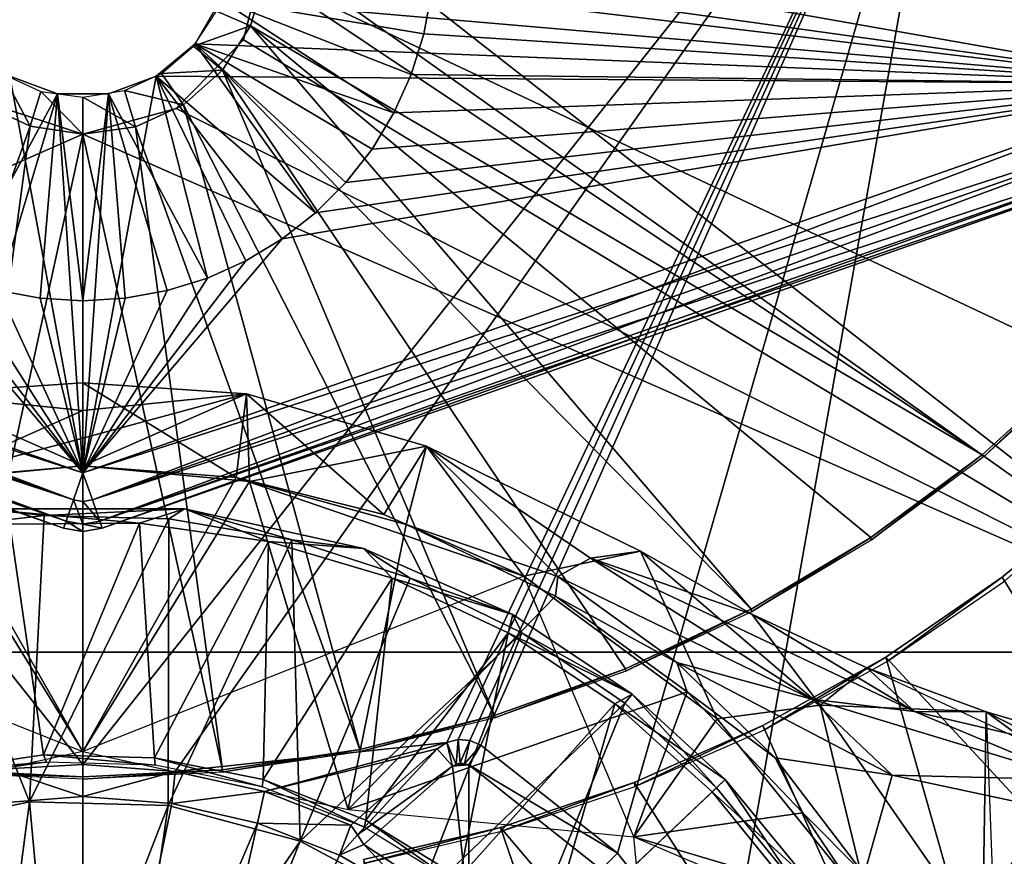
# Model space of a CAD drawing. Units: feet. Extents: x -15.9 to 15.9, y -6 to 4.6.
# Drawn here: x -0.1 to 1, y 0.6 to 1.5 of the extents above; entities that cross this region are included whole.
import ezdxf

# ---------------------------------------------------------------- set-up
doc = ezdxf.new("R2010")
doc.units = ezdxf.units.FT
doc.header["$MEASUREMENT"] = 0
doc.layers.get('0').update_dxf_attribs({"color": 255})
for name, color, linetype in [('AFUWA-3-ARPM', 4, 'Continuous'), ('AFUWA-3-CLBK', 19, 'Continuous'), ('AFUWA-3-CPVL', 11, 'Continuous'), ('AFUWA-3-KNBK', 19, 'Continuous'), ('AFUWA-P', 2, 'Continuous')]:
    doc.layers.add(name, color=color, linetype=linetype)

# ---------------------------------------------------------------- blocks, each defined once
blk = doc.blocks.new('A$C75E12438')
at = {"linetype": 'Continuous', "lineweight": 0}
for p, q in [((-6.7383, 6.451), (-6.5636, 6.4627)), ((-6.5636, 6.4627), (-6.7383, 6.451)), ((-6.5636, 6.4332), (-6.5636, 6.4627)), ((-6.3889, 6.451), (-6.5636, 6.4627)), ((-6.5636, 6.4627), (-6.5636, 6.4332)), ((-6.3889, 6.451), (-6.5636, 6.4627)), ((-6.3889, 6.451), (-6.1967, 6.395)), ((-6.3889, 6.451), (-6.3858, 6.3575)), ((-6.1967, 6.395), (-6.3889, 6.451)), ((-6.5636, 6.4332), (-6.5636, 6.4037)), ((-6.5636, 6.4332), (-6.5636, 6.4037)), ((-6.5636, 6.4037), (-6.5636, 6.3741)), ((-6.5636, 6.4037), (-6.5636, 6.3741)), ((-6.1967, 6.395), (-6.2186, 6.3116)), ((-6.1967, 6.395), (-5.9684, 6.2829)), ((-5.9684, 6.2829), (-6.1967, 6.395)), ((-6.5636, 6.3741), (-6.7293, 6.3596)), ((-6.7293, 6.3596), (-6.5636, 6.3741)), ((-6.3858, 6.3575), (-6.5636, 6.3741)), ((-6.5636, 6.3741), (-6.3858, 6.3575)), ((-6.3858, 6.3575), (-6.2186, 6.3116)), ((-6.2186, 6.3116), (-6.3858, 6.3575)), ((-6.7369, 6.3058), (-6.605, 6.3211)), ((-6.605, 6.3211), (-6.7369, 6.3058)), ((-6.6717, 6.3283), (-6.4552, 6.3282)), ((-6.6717, 6.3283), (-6.605, 6.3211)), ((-6.605, 6.3211), (-6.4552, 6.3282)), ((-6.605, 6.3211), (-6.4719, 6.3175)), ((-6.4719, 6.3175), (-6.605, 6.3211)), ((-6.4552, 6.3282), (-6.4719, 6.3175)), ((-6.4552, 6.3282), (-6.3406, 6.295)), ((-6.4552, 6.3282), (-6.2641, 6.2857)), ((-6.3406, 6.295), (-6.4719, 6.3175)), ((-6.3406, 6.295), (-6.4719, 6.3175)), ((-6.2186, 6.3116), (-6.059, 6.2348)), ((-6.2186, 6.3116), (-6.059, 6.2348)), ((-6.2641, 6.2857), (-6.3406, 6.295)), ((-6.3406, 6.295), (-6.2143, 6.2541)), ((-6.3406, 6.295), (-6.2143, 6.2541)), ((-6.2641, 6.2857), (-6.2143, 6.2541)), ((-6.2641, 6.2857), (-6.1047, 6.2155)), ((-6.0218, 6.2755), (-5.9684, 6.2829)), ((-5.9684, 6.2829), (-6.0218, 6.2755)), ((-5.8495, 6.2157), (-5.9684, 6.2829)), ((-5.8495, 6.2157), (-5.9684, 6.2829)), ((-6.0218, 6.2755), (-6.0564, 6.2559)), ((-6.0564, 6.2559), (-6.0218, 6.2755)), ((-6.0564, 6.2559), (-6.059, 6.2348)), ((-6.0564, 6.2559), (-5.7852, 6.125)), ((-5.9293, 6.1642), (-6.0564, 6.2559)), ((-5.7852, 6.125), (-6.0564, 6.2559)), ((-6.0564, 6.2559), (-5.9293, 6.1642)), ((-6.1047, 6.2155), (-6.2143, 6.2541)), ((-6.095, 6.1957), (-6.2143, 6.2541)), ((-6.095, 6.1957), (-6.2143, 6.2541)), ((-5.9183, 6.1328), (-6.059, 6.2348)), ((-6.059, 6.2348), (-5.9183, 6.1328)), ((-6.1047, 6.2155), (-6.095, 6.1957)), ((-6.1047, 6.2155), (-5.977, 6.1303)), ((-5.8495, 6.2157), (-5.7265, 6.1586)), ((-5.7265, 6.1586), (-5.8495, 6.2157)), ((-6.095, 6.1957), (-5.9851, 6.1208)), ((-6.095, 6.1957), (-5.9851, 6.1208)), ((-5.8246, 6.0622), (-5.9293, 6.1642)), ((-5.6997, 6.0437), (-5.9293, 6.1642)), ((-5.9293, 6.1642), (-5.8246, 6.0622)), ((-5.9293, 6.1642), (-5.9183, 6.1328)), ((-5.5991, 6.1115), (-5.7265, 6.1586)), ((-5.5991, 6.1115), (-5.7265, 6.1586)), ((-5.5991, 6.1115), (-5.7265, 6.1586)), ((-5.977, 6.1303), (-5.9851, 6.1208)), ((-5.977, 6.1303), (-5.8777, 6.0394)), ((-5.9183, 6.1328), (-5.7949, 6.0038)), ((-5.7949, 6.0038), (-5.9183, 6.1328)), ((-5.8871, 6.0305), (-5.9851, 6.1208)), ((-5.9851, 6.1208), (-5.8871, 6.0305)), ((-5.7852, 6.125), (-5.5017, 6.0388)), ((-5.6997, 6.0437), (-5.7852, 6.125)), ((-5.7852, 6.125), (-5.5017, 6.0388)), ((-5.6756, 6.1119), (-5.7852, 6.125)), ((-5.6756, 6.1119), (-5.5991, 6.1115)), ((-5.3037, 6.0247), (-5.5991, 6.1115)), ((-5.7293, 5.9379), (-5.8246, 6.0622)), ((-5.6997, 6.0437), (-5.8246, 6.0622)), ((-5.8246, 6.0622), (-5.7949, 6.0038)), ((-5.7293, 5.9379), (-5.8246, 6.0622)), ((-5.8777, 6.0394), (-5.8871, 6.0305)), ((-5.8777, 6.0394), (-5.8871, 6.0305)), ((-5.7924, 5.9353), (-5.8777, 6.0394)), ((-5.7293, 5.9379), (-5.6997, 6.0437)), ((-5.6997, 6.0437), (-5.5017, 6.0388)), ((-5.295, 5.9572), (-5.6997, 6.0437)), ((-6.1076, 5.8218), (-5.8871, 6.0305)), ((-6.1076, 5.8218), (-5.8871, 6.0305)), ((-5.8871, 6.0305), (-5.803, 5.9275)), ((-5.803, 5.9275), (-5.8871, 6.0305)), ((-6.6207, 6.0154), (-6.7637, 5.9852)), ((-6.4726, 6.0113), (-6.6207, 6.0154)), ((-6.3315, 5.9735), (-6.4726, 6.0113)), ((-5.7949, 6.0038), (-5.6988, 5.8599)), ((-5.7949, 6.0038), (-5.6988, 5.8599)), ((-6.3315, 5.9735), (-6.2077, 5.9074))]:
    blk.add_line(p, q, dxfattribs=at)

msp = doc.modelspace()

# ---------------------------------------------------------------- linework, layer by layer
at = {"layer": 'AFUWA-3-ARPM'}
for points in [[(0, 0.6653, 0.3937), (0.9397, 1.8504, 0.3937), (-0.9397, 1.8504, 0.3937)], [(0, 0.6653, 0.3937), (-0.9397, 1.8504, 0.3937), (-0.0871, 0.6604, 0.3937)], [(0.0986, 0.658, 0.3937), (0.9397, 1.8504, 0.3937), (0, 0.6653, 0.3937)], [(0.0986, 0.658, 0.3937), (0.3887, 0.6889, 0.3937), (0.9397, 1.8504, 0.3937)], [(1.0701, 1.0957, 0.1575), (0.1949, 1.508, 0.1575), (0.9354, 1.8504, 0.1575)], [(0.9397, 1.8504, 0.3937), (0.3887, 0.6889, 0.3937), (0.4008, 0.6919, 0.3937)], [(0.4008, 0.6919, 0.3937), (0.4133, 0.691, 0.3937), (0.9397, 1.8504, 0.3937)], [(0.4249, 0.6861, 0.3937), (0.9397, 1.8504, 0.3937), (0.4133, 0.691, 0.3937)], [(0.9397, 1.8504, 0.3937), (0.4249, 0.6861, 0.3937), (0.5707, 0.5707, 0.3937)], [(0.9397, 1.8504, 0.3937), (0.5707, 0.5707, 0.3937), (0.6862, 0.4249, 0.3937)], [(1.6371, 0.6326, 0.3937), (0.9397, 1.8504, 0.3937), (0.6862, 0.4249, 0.3937)], [(1.3345, 1.4526, 0.1575), (1.2582, 1.325, 0.1575), (0.9354, 1.8504, 0.1575)], [(1.398, 1.5869, 0.1575), (1.3345, 1.4526, 0.1575), (0.9354, 1.8504, 0.1575)], [(1.0701, 1.0957, 0.1575), (0.9354, 1.8504, 0.1575), (1.1694, 1.2054, 0.1575)], [(0.9354, 1.8504, 0.1575), (1.2582, 1.325, 0.1575), (1.1694, 1.2054, 0.1575)], [(0.9397, 1.8504, 0.3937), (1.6371, 0.6326, 0.3937), (1.8283, 1.0891, 0.3937)], [(0.9397, 1.8504, 0.3937), (1.8283, 1.0891, 0.3937), (1.9884, 1.5557, 0.3937)], [(0.1949, 1.508, 0.1575), (0.1789, 1.4539, 0.1575), (0.1425, 1.4697, -3.8425)], [(0.1789, 1.4539, 0.1575), (0.1949, 1.508, 0.1575), (0.9602, 0.996, 0.1575)], [(0.9602, 0.996, 0.1575), (0.1949, 1.508, 0.1575), (1.0701, 1.0957, 0.1575)], [(0.1789, 1.4539, 0.1575), (0.118, 1.4323, -3.8425), (0.1425, 1.4697, -3.8425)], [(0.1789, 1.4539, 0.1575), (0.1492, 1.4067, 0.1575), (0.118, 1.4323, -3.8425)], [(0.1789, 1.4539, 0.1575), (0.7134, 0.8311, 0.1575), (0.1492, 1.4067, 0.1575)], [(0.7134, 0.8311, 0.1575), (0.1789, 1.4539, 0.1575), (0.8412, 0.9078, 0.1575)], [(0.1789, 1.4539, 0.1575), (0.9602, 0.996, 0.1575), (0.8412, 0.9078, 0.1575)], [(0.0839, 1.4031, -3.8425), (0.118, 1.4323, -3.8425), (0.1492, 1.4067, 0.1575)], [(-0.0562, 1.3468, 0.1575), (-0.1071, 1.3706, 0.1575), (-0.086, 1.4028, -3.8425)], [(-0.086, 1.4028, -3.8425), (-0.0449, 1.3839, -3.8425), (-0.0562, 1.3468, 0.1575)], [(0.0839, 1.4031, -3.8425), (0.1074, 1.3697, 0.1575), (0.0443, 1.3848, -3.8425)], [(0.0839, 1.4031, -3.8425), (0.1492, 1.4067, 0.1575), (0.1074, 1.3697, 0.1575)], [(0.4393, 0.7175, 0.1575), (0.1074, 1.3697, 0.1575), (0.1492, 1.4067, 0.1575)], [(0.5792, 0.7676, 0.1575), (0.1492, 1.4067, 0.1575), (0.7134, 0.8311, 0.1575)], [(0.1492, 1.4067, 0.1575), (0.5792, 0.7676, 0.1575), (0.4393, 0.7175, 0.1575)], [(-0.0449, 1.3839, -3.8425), (0, 1.3385, 0.1575), (-0.0562, 1.3468, 0.1575)], [(-0.0449, 1.3839, -3.8425), (0, 1.3779, -3.8425), (0, 1.3385, 0.1575)], [(0.0562, 1.346, 0.1575), (0, 1.3779, -3.8425), (0.0443, 1.3848, -3.8425)], [(0, 1.3779, -3.8425), (0.0562, 1.346, 0.1575), (0, 1.3385, 0.1575)], [(0.0443, 1.3848, -3.8425), (0.1074, 1.3697, 0.1575), (0.0562, 1.346, 0.1575)], [(-0.2947, 0.6816, 0.1575), (-0.1071, 1.3706, 0.1575), (-0.0562, 1.3468, 0.1575)], [(0.1074, 1.3697, 0.1575), (0.2956, 0.6815, 0.1575), (0.0562, 1.346, 0.1575)], [(0.4393, 0.7175, 0.1575), (0.2956, 0.6815, 0.1575), (0.1074, 1.3697, 0.1575)], [(-0.2947, 0.6816, 0.1575), (-0.0562, 1.3468, 0.1575), (-0.1484, 0.6598, 0.1575)], [(0, 1.3385, 0.1575), (-0.1484, 0.6598, 0.1575), (-0.0562, 1.3468, 0.1575)], [(0, 1.3385, 0.1575), (0.0562, 1.346, 0.1575), (0.1491, 0.6597, 0.1575)], [(0.1491, 0.6597, 0.1575), (0.0562, 1.346, 0.1575), (0.2956, 0.6815, 0.1575)], [(0, 0.6523, 0.1575), (-0.1484, 0.6598, 0.1575), (0, 1.3385, 0.1575)], [(0, 0.6523, 0.1575), (0, 1.3385, 0.1575), (0.1491, 0.6597, 0.1575)], [(0.9602, 0.996, 0.1575), (1.0701, 1.0957, 0.1575), (0.9611, 0.9933, 0)], [(0.9611, 0.9933, 0), (1.0701, 1.0957, 0.1575), (1.0713, 1.0932, 0)], [(0, 1.0433, 3.7271), (0, 1.0728, 2.8937), (-0.1747, 1.0611, 2.8937)], [(0, 0.9842, 0.3937), (-0.1747, 1.0611, 2.8937), (0, 1.0728, 2.8937)], [(0, 1.0728, 2.8937), (0.1747, 1.0611, 2.8937), (0.1637, 0.9717, 0.3937)], [(0, 0.9842, 0.3937), (0, 1.0728, 2.8937), (0.1637, 0.9717, 0.3937)], [(0, 1.0433, 3.7271), (0.1747, 1.0611, 2.8937), (0, 1.0728, 2.8937)], [(-0.1747, 1.0611, 2.8937), (0, 0.9842, 0.3937), (-0.1778, 0.9676, 0.3937)], [(-0.1657, 0.9697, 5.3937), (0, 1.0433, 3.7271), (-0.1747, 1.0611, 2.8937)], [(0, 1.0433, 3.7271), (0, 1.0137, 4.5604), (0.1747, 1.0611, 2.8937)], [(0, 0.9842, 5.3937), (0.1747, 1.0611, 2.8937), (0, 1.0137, 4.5604)], [(0, 0.9842, 5.3937), (0.1778, 0.9676, 5.3937), (0.1747, 1.0611, 2.8937)], [(0.3214, 0.9321, 0.3937), (0.1637, 0.9717, 0.3937), (0.1747, 1.0611, 2.8937)], [(0.1747, 1.0611, 2.8937), (0.3669, 1.0051, 2.8937), (0.3214, 0.9321, 0.3937)], [(0.3669, 1.0051, 2.8937), (0.1747, 1.0611, 2.8937), (0.1778, 0.9676, 5.3937)], [(0, 1.0137, 4.5604), (0, 1.0433, 3.7271), (-0.1657, 0.9697, 5.3937)], [(0, 0.9842, 5.3937), (0, 1.0137, 4.5604), (-0.1657, 0.9697, 5.3937)], [(0.345, 0.9217, 5.3937), (0.3669, 1.0051, 2.8937), (0.1778, 0.9676, 5.3937)], [(0.3669, 1.0051, 2.8937), (0.4708, 0.8665, 0.3937), (0.3214, 0.9321, 0.3937)], [(0.3669, 1.0051, 2.8937), (0.345, 0.9217, 5.3937), (0.5072, 0.8659, 4.8481)], [(0.5952, 0.893, 2.9052), (0.4708, 0.8665, 0.3937), (0.3669, 1.0051, 2.8937)], [(0.5952, 0.893, 2.9052), (0.3669, 1.0051, 2.8937), (0.5418, 0.8856, 3.8709)], [(0.5072, 0.8659, 4.8481), (0.5418, 0.8856, 3.8709), (0.3669, 1.0051, 2.8937)], [(0.8412, 0.9078, 0.1575), (0.9602, 0.996, 0.1575), (0.8417, 0.9048, 0)], [(0.8417, 0.9048, 0), (0.9602, 0.996, 0.1575), (0.9611, 0.9933, 0)], [(0, 0.9842, 0.3937), (0, 0.6791, 0.3937), (-0.1778, 0.9676, 0.3937)], [(0, 0.6791, 5.3937), (0, 0.9842, 5.3937), (-0.1657, 0.9697, 5.3937)], [(0, 0.6791, 0.3937), (0, 0.9842, 0.3937), (0.1637, 0.9717, 0.3937)], [(0.1778, 0.9676, 5.3937), (0, 0.9842, 5.3937), (0, 0.6791, 5.3937)], [(0, 0.6791, 5.3937), (-0.1657, 0.9697, 5.3937), (-0.4688, 0.8652, 5.3937)], [(0, 0.6791, 0.3937), (-0.2832, 0.6172, 0.3937), (-0.1778, 0.9676, 0.3937)], [(0.1637, 0.9717, 0.3937), (0.4708, 0.8665, 0.3937), (0, 0.6791, 0.3937)], [(0.2832, 0.6172, 5.3937), (0.1778, 0.9676, 5.3937), (0, 0.6791, 5.3937)], [(0.3214, 0.9321, 0.3937), (0.4708, 0.8665, 0.3937), (0.1637, 0.9717, 0.3937)], [(0.2832, 0.6172, 5.3937), (0.345, 0.9217, 5.3937), (0.1778, 0.9676, 5.3937)], [(1.0975, 0.9614, 0.2756), (1.3916, 0.2025, 0.2756), (0.9816, 0.8652, 0.2756)], [(0.9841, 0.8611, 0), (1.0975, 0.9614, 0.2756), (0.9816, 0.8652, 0.2756)], [(0.345, 0.9217, 5.3937), (0.2832, 0.6172, 5.3937), (0.5046, 0.8449, 5.3937)], [(0.5046, 0.8449, 5.3937), (0.5072, 0.8659, 4.8481), (0.345, 0.9217, 5.3937)], [(0.7134, 0.8311, 0.1575), (0.8412, 0.9078, 0.1575), (0.714, 0.8284, 0)], [(0.714, 0.8284, 0), (0.8412, 0.9078, 0.1575), (0.8417, 0.9048, 0)], [(0.4708, 0.8665, 0.3937), (0.5952, 0.893, 2.9052), (0.6771, 0.7141, 0.3937)], [(0.7784, 0.7351, 4.8473), (0.5418, 0.8856, 3.8709), (0.5072, 0.8659, 4.8481)], [(0.5952, 0.893, 2.9052), (0.5418, 0.8856, 3.8709), (0.7141, 0.8257, 2.976)], [(0.5418, 0.8856, 3.8709), (0.888, 0.722, 3.9694), (0.7141, 0.8257, 2.976)], [(0.5418, 0.8856, 3.8709), (0.7784, 0.7351, 4.8473), (0.888, 0.722, 3.9694)], [(0.7872, 0.7288, 2.8937), (0.6771, 0.7141, 0.3937), (0.5952, 0.893, 2.9052)], [(0.7141, 0.8257, 2.976), (0.7872, 0.7288, 2.8937), (0.5952, 0.893, 2.9052)], [(0.5881, 0.5881, 0.3937), (0.4708, 0.8665, 0.3937), (0.6771, 0.7141, 0.3937)], [(0.6343, 0.7743, 4.9219), (0.5072, 0.8659, 4.8481), (0.5046, 0.8449, 5.3937)], [(0.5072, 0.8659, 4.8481), (0.6343, 0.7743, 4.9219), (0.7784, 0.7351, 4.8473)], [(0.9816, 0.8652, 0.2756), (1.3916, 0.2025, 0.2756), (0.8574, 0.7801, 0.2756)], [(0.8574, 0.7801, 0.2756), (0.8598, 0.776, 0), (0.9816, 0.8652, 0.2756)], [(0.9841, 0.8611, 0), (0.9816, 0.8652, 0.2756), (0.8598, 0.776, 0)], [(0.6453, 0.7429, 5.3937), (0.5046, 0.8449, 5.3937), (0.2832, 0.6172, 5.3937)], [(0.6453, 0.7429, 5.3937), (0.6343, 0.7743, 4.9219), (0.5046, 0.8449, 5.3937)], [(0.7134, 0.8311, 0.1575), (0.5795, 0.7649, 0), (0.5792, 0.7676, 0.1575)], [(0.714, 0.8284, 0), (0.5795, 0.7649, 0), (0.7134, 0.8311, 0.1575)], [(0.8371, 0.7686, 3.0463), (0.7872, 0.7288, 2.8937), (0.7141, 0.8257, 2.976)], [(0.8371, 0.7686, 3.0463), (0.7141, 0.8257, 2.976), (0.888, 0.722, 3.9694)], [(0.7261, 0.707, 0.2756), (0.8574, 0.7801, 0.2756), (1.1427, -0.2231, 0.2756)], [(0.8574, 0.7801, 0.2756), (0.7261, 0.707, 0.2756), (0.7278, 0.7025, 0)], [(0.7278, 0.7025, 0), (0.8598, 0.776, 0), (0.8574, 0.7801, 0.2756)], [(0.8574, 0.7801, 0.2756), (1.3916, 0.2025, 0.2756), (1.1427, -0.2231, 0.2756)], [(0.4393, 0.7175, 0.1575), (0.5792, 0.7676, 0.1575), (0.4397, 0.715, 0)], [(0.5795, 0.7649, 0), (0.4397, 0.715, 0), (0.5792, 0.7676, 0.1575)], [(0.6343, 0.7743, 4.9219), (0.6453, 0.7429, 5.3937), (0.739, 0.6723, 4.9753)], [(0.739, 0.6723, 4.9753), (0.8639, 0.6538, 4.9555), (0.6343, 0.7743, 4.9219)], [(0.8639, 0.6538, 4.9555), (0.7784, 0.7351, 4.8473), (0.6343, 0.7743, 4.9219)], [(0.8371, 0.7686, 3.0463), (0.9645, 0.7216, 3.1157), (0.7872, 0.7288, 2.8937)], [(1.2511, 0.5752, 3.2634), (0.8371, 0.7686, 3.0463), (0.9645, 0.7216, 3.1157)], [(0.888, 0.722, 3.9694), (0.9645, 0.7216, 3.1157), (0.8371, 0.7686, 3.0463)], [(0.2832, 0.6172, 5.3937), (0.5881, 0.5881, 5.3937), (0.6453, 0.7429, 5.3937)], [(0.6453, 0.7429, 5.3937), (0.5881, 0.5881, 5.3937), (0.7687, 0.6139, 5.3937)], [(0.7687, 0.6139, 5.3937), (0.739, 0.6723, 4.9753), (0.6453, 0.7429, 5.3937)], [(0.7872, 0.7288, 2.8937), (0.8395, 0.5133, 0.3937), (0.6771, 0.7141, 0.3937)], [(1.0619, 0.6489, 4.8467), (0.888, 0.722, 3.9694), (0.7784, 0.7351, 4.8473)], [(0.8639, 0.6538, 4.9555), (1.0619, 0.6489, 4.8467), (0.7784, 0.7351, 4.8473)], [(0.9604, 0.478, 2.8937), (0.8395, 0.5133, 0.3937), (0.7872, 0.7288, 2.8937)], [(0.7872, 0.7288, 2.8937), (0.9645, 0.7216, 3.1157), (0.9604, 0.478, 2.8937)], [(0.4393, 0.7175, 0.1575), (0.2952, 0.6789, 0), (0.2956, 0.6815, 0.1575)], [(0.4393, 0.7175, 0.1575), (0.4397, 0.715, 0), (0.2952, 0.6789, 0)], [(0.888, 0.722, 3.9694), (1.2599, 0.6348, 4.0665), (0.9645, 0.7216, 3.1157)], [(1.2599, 0.6348, 4.0665), (0.888, 0.722, 3.9694), (1.0619, 0.6489, 4.8467)], [(0.9715, 0.5339, 3.9152), (0.9604, 0.478, 2.8937), (0.9645, 0.7216, 3.1157)], [(1.2771, 0.4925, 3.2748), (1.2511, 0.5752, 3.2634), (0.9645, 0.7216, 3.1157)], [(1.2599, 0.6348, 4.0665), (1.2771, 0.4925, 3.2748), (0.9645, 0.7216, 3.1157)], [(0.8395, 0.5133, 0.3937), (0.5881, 0.5881, 0.3937), (0.6771, 0.7141, 0.3937)], [(0.7261, 0.707, 0.2756), (1.1427, -0.2231, 0.2756), (0.5885, 0.6462, 0.2756)], [(0.5897, 0.6417, 0), (0.7261, 0.707, 0.2756), (0.5885, 0.6462, 0.2756)], [(0.7261, 0.707, 0.2756), (0.5897, 0.6417, 0), (0.7278, 0.7025, 0)], [(0.3887, 0.6889, 0.3937), (0.0986, 0.658, 0.3937), (0.1939, 0.6364, 0.3937)], [(0.1939, 0.6364, 0.3937), (0.3781, 0.6821, 0.3937), (0.3887, 0.6889, 0.3937)], [(0.3945, 0.6636, 1.1024), (0.3887, 0.6889, 0.3937), (0.3781, 0.6821, 0.3937)], [(0.3987, 0.6654, 1.1024), (0.4008, 0.6919, 0.3937), (0.3887, 0.6889, 0.3937)], [(0.3987, 0.6654, 1.1024), (0.3887, 0.6889, 0.3937), (0.3945, 0.6636, 1.1024)], [(0.3987, 0.6654, 1.1024), (0.4029, 0.6672, 1.1024), (0.4008, 0.6919, 0.3937)], [(0.4029, 0.6672, 1.1024), (0.4133, 0.691, 0.3937), (0.4008, 0.6919, 0.3937)], [(0.4133, 0.691, 0.3937), (0.4029, 0.6672, 1.1024), (0.4074, 0.6662, 1.1024)], [(0.4074, 0.6662, 1.1024), (0.4249, 0.6861, 0.3937), (0.4133, 0.691, 0.3937)], [(0.4074, 0.6662, 1.1024), (0.4119, 0.6651, 1.1024), (0.4249, 0.6861, 0.3937)], [(0.4119, 0.6651, 1.1024), (0.5707, 0.5707, 0.3937), (0.4249, 0.6861, 0.3937)], [(0.1486, 0.6571, 0), (0.1491, 0.6597, 0.1575), (0.2956, 0.6815, 0.1575)], [(0.2952, 0.6789, 0), (0.1486, 0.6571, 0), (0.2956, 0.6815, 0.1575)], [(0.1939, 0.6364, 0.3937), (0.2861, 0.6007, 0.3937), (0.3781, 0.6821, 0.3937)], [(0.2931, 0.5904, 0.7485), (0.3781, 0.6821, 0.3937), (0.2861, 0.6007, 0.3937)], [(0.2931, 0.5904, 0.7485), (0.3945, 0.6636, 1.1024), (0.3781, 0.6821, 0.3937)], [(-0.0871, 0.6604, 0.3937), (0, 0.631, 2.3622), (0, 0.6653, 0.3937)], [(0, 0.631, 2.3622), (0.0986, 0.658, 0.3937), (0, 0.6653, 0.3937)], [(0.3, 0.58, 1.1024), (0.3945, 0.6636, 1.1024), (0.2931, 0.5904, 0.7485)], [(0.3945, 0.6636, 1.1024), (0.3, 0.58, 1.1024), (0.4121, 0.5064, 1.1024)], [(0.4119, 0.6651, 1.1024), (0.3987, 0.6654, 1.1024), (0.3945, 0.6636, 1.1024)], [(0.4121, 0.5064, 1.1024), (0.4119, 0.6651, 1.1024), (0.3945, 0.6636, 1.1024)], [(0.3987, 0.6654, 1.1024), (0.4074, 0.6662, 1.1024), (0.4029, 0.6672, 1.1024)], [(0.3987, 0.6654, 1.1024), (0.4119, 0.6651, 1.1024), (0.4074, 0.6662, 1.1024)], [(0.5532, 0.5532, 1.1024), (0.4119, 0.6651, 1.1024), (0.4121, 0.5064, 1.1024)], [(0.5707, 0.5707, 0.3937), (0.4119, 0.6651, 1.1024), (0.5532, 0.5532, 1.1024)], [(0.8343, 0.5479, 5), (0.739, 0.6723, 4.9753), (0.7687, 0.6139, 5.3937)], [(0.8343, 0.5479, 5), (0.8639, 0.6538, 4.9555), (0.739, 0.6723, 4.9753)], [(-0.1487, 0.6566, 0), (-0.1484, 0.6598, 0.1575), (0, 0.6523, 0.1575)], [(-0.1487, 0.6566, 0), (0, 0.6523, 0.1575), (0, 0.6496, 0)], [(-0.0871, 0.6604, 0.3937), (-0.0951, 0.6236, 2.3622), (0, 0.631, 2.3622)], [(0, 0.6496, 0), (0.1491, 0.6597, 0.1575), (0.1486, 0.6571, 0)], [(0, 0.6496, 0), (0, 0.6523, 0.1575), (0.1491, 0.6597, 0.1575)], [(0.0951, 0.6236, 2.3622), (0.0986, 0.658, 0.3937), (0, 0.631, 2.3622)], [(0.0951, 0.6236, 2.3622), (0.1939, 0.6364, 0.3937), (0.0986, 0.658, 0.3937)], [(0.8343, 0.5479, 5), (1.2686, 0.5673, 4.9552), (0.8639, 0.6538, 4.9555)], [(1.2686, 0.5673, 4.9552), (1.0619, 0.6489, 4.8467), (0.8639, 0.6538, 4.9555)], [(0.4457, 0.5982, 0.2756), (0.5885, 0.6462, 0.2756), (1.1427, -0.2231, 0.2756)], [(0.4457, 0.5982, 0.2756), (0.4469, 0.594, 0), (0.5885, 0.6462, 0.2756)], [(0.5897, 0.6417, 0), (0.5885, 0.6462, 0.2756), (0.4469, 0.594, 0)], [(1.0597, 0.1671, 2.8937), (0.9604, 0.478, 2.8937), (1.0619, 0.6489, 4.8467)], [(0.9604, 0.478, 2.8937), (0.9715, 0.5339, 3.9152), (1.0619, 0.6489, 4.8467)], [(-0.0951, 0.6236, 2.3622), (0, 0.1653, 2.3622), (0, 0.631, 2.3622)], [(0, 0.1653, 2.3622), (0.0951, 0.6236, 2.3622), (0, 0.631, 2.3622)], [(0.1939, 0.6364, 0.3937), (0.0951, 0.6236, 2.3622), (0.1866, 0.6027, 2.3622)], [(0.1939, 0.6364, 0.3937), (0.1866, 0.6027, 2.3622), (0.2861, 0.6007, 0.3937)], [(0.6862, 0.4249, 0.3937), (1.4159, 0.1894, 0.3937), (1.6371, 0.6326, 0.3937)], [(-0.1861, 0.6029, 2.3622), (0, 0.1653, 2.3622), (-0.0951, 0.6236, 2.3622)], [(0.1866, 0.6027, 2.3622), (0.0951, 0.6236, 2.3622), (0, 0.1653, 2.3622)], [(0.7687, 0.6139, 5.3937), (0.5881, 0.5881, 5.3937), (0.8648, 0.47, 5.3937)], [(0.8648, 0.47, 5.3937), (0.8343, 0.5479, 5), (0.7687, 0.6139, 5.3937)], [(-0.1861, 0.6029, 2.3622), (-0.0827, 0.1432, 2.3622), (0, 0.1653, 2.3622)], [(0.1866, 0.6027, 2.3622), (0, 0.1653, 2.3622), (0.0827, 0.1432, 2.3622)], [(0.0827, 0.1432, 2.3622), (0.2739, 0.5684, 2.3622), (0.1866, 0.6027, 2.3622)], [(0.2739, 0.5684, 2.3622), (0.2861, 0.6007, 0.3937), (0.1866, 0.6027, 2.3622)], [(0.2861, 0.6007, 0.3937), (0.2739, 0.5684, 2.3622), (0.2931, 0.5904, 0.7485)], [(0.2739, 0.5684, 2.3622), (0.3, 0.58, 1.1024), (0.2931, 0.5904, 0.7485)], [(0.2995, 0.5638, 0.2756), (0.4457, 0.5982, 0.2756), (0.8671, -0.63, 0.2756)], [(0.4457, 0.5982, 0.2756), (0.2995, 0.5638, 0.2756), (0.2998, 0.5595, 0)], [(0.2998, 0.5595, 0), (0.4469, 0.594, 0), (0.4457, 0.5982, 0.2756)], [(0.4457, 0.5982, 0.2756), (1.1427, -0.2231, 0.2756), (0.8671, -0.63, 0.2756)], [(0.3557, 0.5211, 2.3622), (0.3, 0.58, 1.1024), (0.2739, 0.5684, 2.3622)], [(0.3, 0.58, 1.1024), (0.3557, 0.5211, 2.3622), (0.4121, 0.5064, 1.1024)], [(0.5881, 0.5881, 0.3937), (0.8395, 0.5133, 0.3937), (0.6173, 0.2832, 0.3937)], [(0.0827, 0.1432, 2.3622), (0.3557, 0.5211, 2.3622), (0.2739, 0.5684, 2.3622)], [(0.5707, 0.5707, 0.3937), (0.5532, 0.5532, 1.1024), (0.6862, 0.4249, 0.3937)]]:
    msp.add_3dface(points, dxfattribs=at)
at = {"layer": 'AFUWA-3-CLBK'}
for points in [[(1.2569, 3.2854, -2.063), (0.1683, 1.6358, -2.063), (1.2569, 0.7854, -2.063)], [(1.2569, 3.2854, -2.1811), (1.2569, 0.7854, -2.1811), (0.1683, 1.6358, -2.063)], [(1.2569, 0.7854, -2.063), (0.1683, 1.6358, -2.063), (0.1962, 1.5383, -2.063)], [(1.2569, 0.7854, -2.1811), (0.1962, 1.5383, -2.063), (0.1683, 1.6358, -2.063)], [(0.1713, 1.4392, -2.063), (1.2569, 0.7854, -2.063), (0.1962, 1.5383, -2.063)], [(0.1713, 1.4392, -2.063), (0.1962, 1.5383, -2.063), (1.2569, 0.7854, -2.1811)], [(1.2569, 0.7854, -2.063), (0.1713, 1.4392, -2.063), (0.0995, 1.3657, -2.063)], [(1.2569, 0.7854, -2.1811), (0.0995, 1.3657, -2.063), (0.1713, 1.4392, -2.063)], [(-1.2569, 0.7854, -2.063), (0, 1.3385, -2.1811), (-0.1158, 1.3762, -2.063)], [(-1.2569, 0.7854, -2.1811), (-0.1158, 1.3762, -2.063), (0, 1.3385, -2.1811)], [(0, 1.3385, -2.1811), (1.2569, 0.7854, -2.063), (0.0995, 1.3657, -2.063)], [(1.2569, 0.7854, -2.1811), (0, 1.3385, -2.1811), (0.0995, 1.3657, -2.063)], [(-1.2569, 0.7854, -2.063), (1.2569, 0.7854, -2.063), (0, 1.3385, -2.1811)], [(1.2569, 0.7854, -2.1811), (-1.2569, 0.7854, -2.1811), (0, 1.3385, -2.1811)], [(1.2569, 0.7854, -2.1811), (1.2569, 0.7854, -2.063), (-1.2569, 0.7854, -2.1811)], [(1.2569, 0.7854, -2.063), (-1.2569, 0.7854, -2.063), (-1.2569, 0.7854, -2.1811)]]:
    msp.add_3dface(points, dxfattribs=at)
at = {"layer": 'AFUWA-3-CPVL'}
for points in [[(-0.1081, 0.9384, 5.4101), (-0.1733, 0.9158, 5.432), (-0.0414, 0.9312, 5.432)], [(0.0605, 0.923, 5.3937), (-0.1081, 0.9384, 5.4101), (0.1084, 0.9383, 5.4101)], [(-0.1081, 0.9384, 5.4101), (-0.0414, 0.9312, 5.432), (0.1084, 0.9383, 5.4101)], [(-0.1081, 0.9384, 5.4101), (0.0605, 0.923, 5.3937), (-0.0779, 0.9218, 5.3937)], [(-0.0414, 0.9312, 5.432), (0.0917, 0.9276, 5.432), (0.1084, 0.9383, 5.4101)], [(0.198, 0.9036, 5.3937), (0.0605, 0.923, 5.3937), (0.1084, 0.9383, 5.4101)], [(0.223, 0.9051, 5.432), (0.1084, 0.9383, 5.4101), (0.0917, 0.9276, 5.432)], [(0.2995, 0.8958, 5.4101), (0.198, 0.9036, 5.3937), (0.1084, 0.9383, 5.4101)], [(0.223, 0.9051, 5.432), (0.2995, 0.8958, 5.4101), (0.1084, 0.9383, 5.4101)], [(-0.0414, 0.9312, 5.432), (-0.1733, 0.9158, 5.432), (-0.0571, 0.6254, 5.5196)], [(-0.0414, 0.9312, 5.432), (-0.0571, 0.6254, 5.5196), (0.0917, 0.9276, 5.432)], [(-0.0571, 0.6254, 5.5196), (0.091, 0.6214, 5.5196), (0.0917, 0.9276, 5.432)], [(0.091, 0.6214, 5.5196), (0.223, 0.9051, 5.432), (0.0917, 0.9276, 5.432)], [(-0.0571, 0.6254, 5.5196), (-0.1733, 0.9158, 5.432), (-0.2001, 0.5953, 5.5196)], [(-0.1588, 0.6581, 5.3937), (-0.0779, 0.9218, 5.3937), (-0.0419, 0.6757, 5.3937)], [(-0.0419, 0.6757, 5.3937), (-0.0779, 0.9218, 5.3937), (0.0605, 0.923, 5.3937)], [(0.0764, 0.6725, 5.3937), (-0.0419, 0.6757, 5.3937), (0.0605, 0.923, 5.3937)], [(0.0764, 0.6725, 5.3937), (0.0605, 0.923, 5.3937), (0.198, 0.9036, 5.3937)], [(0.223, 0.9051, 5.432), (0.091, 0.6214, 5.5196), (0.2321, 0.5836, 5.5196)], [(0.223, 0.9051, 5.432), (0.2321, 0.5836, 5.5196), (0.3493, 0.8642, 5.432)], [(0.223, 0.9051, 5.432), (0.3493, 0.8642, 5.432), (0.2995, 0.8958, 5.4101)], [(0.0764, 0.6725, 5.3937), (0.198, 0.9036, 5.3937), (0.1926, 0.6492, 5.3937)], [(0.1926, 0.6492, 5.3937), (0.198, 0.9036, 5.3937), (0.3302, 0.8642, 5.3937)], [(0.198, 0.9036, 5.3937), (0.2995, 0.8958, 5.4101), (0.3302, 0.8642, 5.3937)], [(0.2995, 0.8958, 5.4101), (0.4589, 0.8256, 5.4101), (0.3302, 0.8642, 5.3937)], [(0.3493, 0.8642, 5.432), (0.4589, 0.8256, 5.4101), (0.2995, 0.8958, 5.4101)], [(0.1926, 0.6492, 5.3937), (0.3302, 0.8642, 5.3937), (0.3021, 0.6059, 5.3937)], [(0.2321, 0.5836, 5.5196), (0.4686, 0.8058, 5.432), (0.3493, 0.8642, 5.432)], [(0.3302, 0.8642, 5.3937), (0.4542, 0.806, 5.3937), (0.3021, 0.6059, 5.3937)], [(0.4542, 0.806, 5.3937), (0.3302, 0.8642, 5.3937), (0.4589, 0.8256, 5.4101)], [(0.3493, 0.8642, 5.432), (0.4686, 0.8058, 5.432), (0.4589, 0.8256, 5.4101)], [(0.4542, 0.806, 5.3937), (0.4589, 0.8256, 5.4101), (0.5866, 0.7404, 5.4101)], [(0.5866, 0.7404, 5.4101), (0.4589, 0.8256, 5.4101), (0.4686, 0.8058, 5.432)], [(0.4686, 0.8058, 5.432), (0.2321, 0.5836, 5.5196), (0.3559, 0.5174, 5.5196)], [(0.402, 0.5447, 5.3937), (0.3021, 0.6059, 5.3937), (0.4542, 0.806, 5.3937)], [(0.3559, 0.5174, 5.5196), (0.5785, 0.7308, 5.432), (0.4686, 0.8058, 5.432)], [(0.4542, 0.806, 5.3937), (0.5681, 0.73, 5.3937), (0.402, 0.5447, 5.3937)], [(0.5681, 0.73, 5.3937), (0.4542, 0.806, 5.3937), (0.5866, 0.7404, 5.4101)], [(0.5866, 0.7404, 5.4101), (0.4686, 0.8058, 5.432), (0.5785, 0.7308, 5.432)], [(0.6859, 0.6495, 5.4101), (0.5681, 0.73, 5.3937), (0.5866, 0.7404, 5.4101)], [(0.6765, 0.6406, 5.432), (0.5866, 0.7404, 5.4101), (0.5785, 0.7308, 5.432)], [(0.6859, 0.6495, 5.4101), (0.5866, 0.7404, 5.4101), (0.6765, 0.6406, 5.432)], [(0.456, 0.4318, 5.5196), (0.5785, 0.7308, 5.432), (0.3559, 0.5174, 5.5196)], [(0.4917, 0.4656, 5.3937), (0.402, 0.5447, 5.3937), (0.5681, 0.73, 5.3937)], [(0.5785, 0.7308, 5.432), (0.456, 0.4318, 5.5196), (0.6765, 0.6406, 5.432)], [(0.5681, 0.73, 5.3937), (0.6718, 0.6361, 5.3937), (0.4917, 0.4656, 5.3937)], [(0.6718, 0.6361, 5.3937), (0.5681, 0.73, 5.3937), (0.6859, 0.6495, 5.4101)], [(-0.039, 0.668, 5), (-0.1588, 0.6581, 5.3937), (-0.0419, 0.6757, 5.3937)], [(-0.0419, 0.6757, 5.3937), (0.0764, 0.6725, 5.3937), (0.0772, 0.6648, 5)], [(-0.0419, 0.6757, 5.3937), (0.0772, 0.6648, 5), (-0.039, 0.668, 5)], [(-0.039, 0.668, 5), (-0.1546, 0.6512, 5), (-0.1588, 0.6581, 5.3937)], [(0.0772, 0.6648, 5), (0.0764, 0.6725, 5.3937), (0.1914, 0.6414, 5)], [(0.0764, 0.6725, 5.3937), (0.1926, 0.6492, 5.3937), (0.1914, 0.6414, 5)], [(0.3002, 0.5984, 5), (0.1914, 0.6414, 5), (0.1926, 0.6492, 5.3937)], [(0.3002, 0.5984, 5), (0.1926, 0.6492, 5.3937), (0.3021, 0.6059, 5.3937)], [(0.6859, 0.6495, 5.4101), (0.7712, 0.5454, 5.4101), (0.6718, 0.6361, 5.3937)], [(0.6765, 0.6406, 5.432), (0.7606, 0.5375, 5.432), (0.6859, 0.6495, 5.4101)], [(0.6859, 0.6495, 5.4101), (0.7606, 0.5375, 5.432), (0.7712, 0.5454, 5.4101)], [(0.6765, 0.6406, 5.432), (0.456, 0.4318, 5.5196), (0.7606, 0.5375, 5.432)], [(0.6718, 0.6361, 5.3937), (0.7598, 0.5275, 5.3937), (0.4917, 0.4656, 5.3937)], [(0.6718, 0.6361, 5.3937), (0.7712, 0.5454, 5.4101), (0.7598, 0.5275, 5.3937)], [(-0.1005, 0.2991, 5.5728), (-0.0571, 0.6254, 5.5196), (-0.2001, 0.5953, 5.5196)], [(-0.1005, 0.2991, 5.5728), (-0.0287, 0.3142, 5.5728), (-0.0571, 0.6254, 5.5196)], [(0.091, 0.6214, 5.5196), (-0.0571, 0.6254, 5.5196), (-0.0287, 0.3142, 5.5728)], [(-0.0287, 0.3142, 5.5728), (0.0457, 0.3122, 5.5728), (0.091, 0.6214, 5.5196)], [(0.091, 0.6214, 5.5196), (0.0457, 0.3122, 5.5728), (0.2321, 0.5836, 5.5196)], [(0.3021, 0.6059, 5.3937), (0.3989, 0.5381, 5), (0.3002, 0.5984, 5)], [(0.3989, 0.5381, 5), (0.3021, 0.6059, 5.3937), (0.402, 0.5447, 5.3937)], [(0.2321, 0.5836, 5.5196), (0.0457, 0.3122, 5.5728), (0.1166, 0.2932, 5.5728)], [(0.1166, 0.2932, 5.5728), (0.3559, 0.5174, 5.5196), (0.2321, 0.5836, 5.5196)]]:
    msp.add_3dface(points, dxfattribs=at)
at = {"layer": 'AFUWA-3-KNBK'}
for points in [[(1.1875, 1.3922, -3.3061), (0.1562, 1.5354, -3.3061), (1.1875, 1.6786, -3.3061)], [(1.1875, 1.3922, -2.8061), (1.1875, 1.6786, -2.8061), (0.375, 1.5354, -2.8061)], [(1.1875, 1.3922, -3.3061), (0.1468, 1.482, -3.3061), (0.1562, 1.5354, -3.3061)], [(0.3722, 1.4897, -2.8061), (1.1875, 1.3922, -2.8061), (0.375, 1.5354, -2.8061)], [(0.1468, 1.482, -2.1811), (0.364, 1.4453, -2.1811), (0.3722, 1.4897, -2.1811)], [(0.364, 1.4453, -2.1811), (0.364, 1.4453, -2.8061), (0.3722, 1.4897, -2.1811)], [(0.364, 1.4453, -2.8061), (0.3722, 1.4897, -2.8061), (0.3722, 1.4897, -2.1811)], [(1.1875, 1.3922, -2.8061), (0.3722, 1.4897, -2.8061), (0.364, 1.4453, -2.8061)], [(0.1197, 1.4349, -3.3061), (0.1468, 1.482, -3.3061), (1.1875, 1.3922, -3.3061)], [(0.3321, 1.3612, -2.1811), (0.1468, 1.482, -2.1811), (0.1197, 1.4349, -2.1811)], [(0.3505, 1.4022, -2.1811), (0.364, 1.4453, -2.1811), (0.1468, 1.482, -2.1811)], [(0.1468, 1.482, -2.1811), (0.3321, 1.3612, -2.1811), (0.3505, 1.4022, -2.1811)], [(0.3505, 1.4022, -2.8061), (0.364, 1.4453, -2.1811), (0.3505, 1.4022, -2.1811)], [(0.364, 1.4453, -2.8061), (0.364, 1.4453, -2.1811), (0.3505, 1.4022, -2.8061)], [(0.3505, 1.4022, -2.8061), (1.1875, 1.3922, -2.8061), (0.364, 1.4453, -2.8061)], [(0.0781, 1.4001, -3.3061), (0.1197, 1.4349, -3.3061), (1.1875, 1.3922, -3.3061)], [(0.2483, 1.2545, -2.1811), (0.1197, 1.4349, -2.1811), (0.0781, 1.4001, -2.1811)], [(0.3321, 1.3612, -2.1811), (0.1197, 1.4349, -2.1811), (0.3087, 1.3225, -2.1811)], [(0.1197, 1.4349, -2.1811), (0.2806, 1.2867, -2.1811), (0.3087, 1.3225, -2.1811)], [(0.1197, 1.4349, -2.1811), (0.2483, 1.2545, -2.1811), (0.2806, 1.2867, -2.1811)], [(-1.1875, 1.3922, -3.3061), (-0.0781, 1.4001, -3.3061), (0, 0.9766, -3.3061)], [(-0.1332, 1.1849, -2.1811), (-0.0272, 1.3815, -2.1811), (-0.0781, 1.4001, -2.1811)], [(-0.0272, 1.3815, -3.3061), (0, 0.9766, -3.3061), (-0.0781, 1.4001, -3.3061)], [(0, 0.9766, -3.3061), (0.0781, 1.4001, -3.3061), (1.1875, 1.3922, -3.3061)], [(0, 0.9766, -3.3061), (0.0272, 1.3815, -3.3061), (0.0781, 1.4001, -3.3061)], [(0.0272, 1.3815, -2.1811), (0.1329, 1.1847, -2.1811), (0.0781, 1.4001, -2.1811)], [(0.1329, 1.1847, -2.1811), (0.174, 1.2032, -2.1811), (0.0781, 1.4001, -2.1811)], [(0.2483, 1.2545, -2.1811), (0.0781, 1.4001, -2.1811), (0.2126, 1.2265, -2.1811)], [(0.0781, 1.4001, -2.1811), (0.174, 1.2032, -2.1811), (0.2126, 1.2265, -2.1811)], [(0.3505, 1.4022, -2.1811), (0.3321, 1.3612, -2.1811), (0.3321, 1.3612, -2.8061)], [(0.3505, 1.4022, -2.1811), (0.3321, 1.3612, -2.8061), (0.3505, 1.4022, -2.8061)], [(1.1875, 1.3922, -2.8061), (0.3505, 1.4022, -2.8061), (0.3321, 1.3612, -2.8061)], [(-0.0101, 0.9478, -3.2981), (-1.1976, 1.3634, -3.2981), (-1.1875, 1.3922, -3.3061)], [(-1.1976, 1.3634, -2.8141), (0, 0.9766, -2.8061), (-1.1875, 1.3922, -2.8061)], [(-1.1875, 1.3922, -2.8061), (0, 0.9766, -2.8061), (-0.2129, 1.2267, -2.8061)], [(-1.1875, 1.3922, -3.3061), (0, 0.9766, -3.3061), (-0.0101, 0.9478, -3.2981)], [(0, 0.9766, -2.8061), (1.1875, 1.3922, -2.8061), (0.2126, 1.2265, -2.8061)], [(1.1976, 1.3634, -3.2981), (0, 0.9766, -3.3061), (1.1875, 1.3922, -3.3061)], [(1.1875, 1.3922, -2.8061), (0, 0.9766, -2.8061), (0.0101, 0.9478, -2.8141)], [(0.0101, 0.9478, -2.8141), (1.1976, 1.3634, -2.8141), (1.1875, 1.3922, -2.8061)], [(0.2483, 1.2545, -2.8061), (0.2126, 1.2265, -2.8061), (1.1875, 1.3922, -2.8061)], [(0.2483, 1.2545, -2.8061), (1.1875, 1.3922, -2.8061), (0.2806, 1.2867, -2.8061)], [(1.1875, 1.3922, -2.8061), (0.3087, 1.3225, -2.8061), (0.2806, 1.2867, -2.8061)], [(0.3087, 1.3225, -2.8061), (1.1875, 1.3922, -2.8061), (0.3321, 1.3612, -2.8061)], [(-0.0272, 1.3815, -2.1811), (-0.1332, 1.1849, -2.1811), (-0.0901, 1.1714, -2.1811)], [(-0.0457, 1.1632, -2.1811), (-0.0272, 1.3815, -2.1811), (-0.0901, 1.1714, -2.1811)], [(0, 1.1604, -2.1811), (-0.0272, 1.3815, -2.1811), (-0.0457, 1.1632, -2.1811)], [(0, 0.9766, -3.3061), (-0.0272, 1.3815, -3.3061), (0.0272, 1.3815, -3.3061)], [(0.0272, 1.3815, -2.1811), (-0.0272, 1.3815, -2.1811), (0, 1.1604, -2.1811)], [(0.0272, 1.3815, -2.1811), (0, 1.1604, -2.1811), (0.0451, 1.1631, -2.1811)], [(0.1329, 1.1847, -2.1811), (0.0272, 1.3815, -2.1811), (0.09, 1.1714, -2.1811)], [(0.0272, 1.3815, -2.1811), (0.0451, 1.1631, -2.1811), (0.09, 1.1714, -2.1811)], [(-1.1976, 1.3634, -3.2981), (-0.018, 0.9252, -3.2741), (-1.2055, 1.3408, -3.2741)], [(-1.2055, 1.3408, -2.838), (-0.0101, 0.9478, -2.8141), (-1.1976, 1.3634, -2.8141)], [(-0.0101, 0.9478, -3.2981), (-0.018, 0.9252, -3.2741), (-1.1976, 1.3634, -3.2981)], [(-0.0101, 0.9478, -2.8141), (0, 0.9766, -2.8061), (-1.1976, 1.3634, -2.8141)], [(0.0101, 0.9478, -3.2981), (0, 0.9766, -3.3061), (1.1976, 1.3634, -3.2981)], [(1.2055, 1.3408, -3.2741), (0.0101, 0.9478, -3.2981), (1.1976, 1.3634, -3.2981)], [(0.0101, 0.9478, -2.8141), (0.018, 0.9252, -2.838), (1.1976, 1.3634, -2.8141)], [(1.1976, 1.3634, -2.8141), (0.018, 0.9252, -2.838), (1.2055, 1.3408, -2.838)], [(0.3087, 1.3225, -2.1811), (0.3087, 1.3225, -2.8061), (0.3321, 1.3612, -2.1811)], [(0.3087, 1.3225, -2.8061), (0.3321, 1.3612, -2.8061), (0.3321, 1.3612, -2.1811)], [(-1.2055, 1.3408, -3.2741), (-0.0206, 0.9176, -3.2436), (-1.2081, 1.3332, -3.2436)], [(-1.2081, 1.3332, -2.8686), (-0.018, 0.9252, -2.838), (-1.2055, 1.3408, -2.838)], [(-0.018, 0.9252, -3.2741), (-0.0206, 0.9176, -3.2436), (-1.2055, 1.3408, -3.2741)], [(-1.2055, 1.3408, -2.838), (-0.018, 0.9252, -2.838), (-0.0101, 0.9478, -2.8141)], [(1.2055, 1.3408, -3.2741), (0.018, 0.9252, -3.2741), (0.0101, 0.9478, -3.2981)], [(1.2081, 1.3332, -3.2436), (0.018, 0.9252, -3.2741), (1.2055, 1.3408, -3.2741)], [(0.018, 0.9252, -2.838), (0.0206, 0.9176, -2.8686), (1.2055, 1.3408, -2.838)], [(1.2055, 1.3408, -2.838), (0.0206, 0.9176, -2.8686), (1.2081, 1.3332, -2.8686)], [(-1.2081, 1.3332, -3.2436), (-0.0206, 0.9176, -2.8686), (-1.2081, 1.3332, -2.8686)], [(-1.2081, 1.3332, -3.2436), (-0.0206, 0.9176, -3.2436), (-0.0206, 0.9176, -2.8686)], [(-1.2081, 1.3332, -2.8686), (-0.0206, 0.9176, -2.8686), (-0.018, 0.9252, -2.838)], [(1.2081, 1.3332, -3.2436), (0.0206, 0.9176, -3.2436), (0.018, 0.9252, -3.2741)], [(1.2081, 1.3332, -2.8686), (0.0206, 0.9176, -2.8686), (0.0206, 0.9176, -3.2436)], [(0.0206, 0.9176, -3.2436), (1.2081, 1.3332, -3.2436), (1.2081, 1.3332, -2.8686)], [(0.2806, 1.2867, -2.8061), (0.3087, 1.3225, -2.1811), (0.2806, 1.2867, -2.1811)], [(0.3087, 1.3225, -2.8061), (0.3087, 1.3225, -2.1811), (0.2806, 1.2867, -2.8061)], [(0.2806, 1.2867, -2.1811), (0.2483, 1.2545, -2.1811), (0.2483, 1.2545, -2.8061)], [(0.2806, 1.2867, -2.1811), (0.2483, 1.2545, -2.8061), (0.2806, 1.2867, -2.8061)], [(0.2126, 1.2265, -2.1811), (0.2126, 1.2265, -2.8061), (0.2483, 1.2545, -2.1811)], [(0.2126, 1.2265, -2.8061), (0.2483, 1.2545, -2.8061), (0.2483, 1.2545, -2.1811)], [(-0.1742, 1.2033, -2.8061), (-0.2129, 1.2267, -2.8061), (0, 0.9766, -2.8061)], [(0.174, 1.2032, -2.8061), (0, 0.9766, -2.8061), (0.2126, 1.2265, -2.8061)], [(0.174, 1.2032, -2.8061), (0.2126, 1.2265, -2.1811), (0.174, 1.2032, -2.1811)], [(0.2126, 1.2265, -2.8061), (0.2126, 1.2265, -2.1811), (0.174, 1.2032, -2.8061)], [(0, 0.9766, -2.8061), (-0.1332, 1.1849, -2.8061), (-0.1742, 1.2033, -2.8061)], [(0.174, 1.2032, -2.8061), (0.1329, 1.1847, -2.8061), (0, 0.9766, -2.8061)], [(0.174, 1.2032, -2.1811), (0.1329, 1.1847, -2.1811), (0.1329, 1.1847, -2.8061)], [(0.174, 1.2032, -2.1811), (0.1329, 1.1847, -2.8061), (0.174, 1.2032, -2.8061)], [(-0.0901, 1.1714, -2.8061), (-0.1332, 1.1849, -2.8061), (0, 0.9766, -2.8061)], [(0, 0.9766, -2.8061), (0.1329, 1.1847, -2.8061), (0.09, 1.1714, -2.8061)], [(0.09, 1.1714, -2.1811), (0.09, 1.1714, -2.8061), (0.1329, 1.1847, -2.1811)], [(0.09, 1.1714, -2.8061), (0.1329, 1.1847, -2.8061), (0.1329, 1.1847, -2.1811)], [(-0.0901, 1.1714, -2.8061), (-0.0457, 1.1632, -2.8061), (-0.0457, 1.1632, -2.1811)], [(-0.0901, 1.1714, -2.8061), (-0.0457, 1.1632, -2.1811), (-0.0901, 1.1714, -2.1811)], [(0, 0.9766, -2.8061), (-0.0457, 1.1632, -2.8061), (-0.0901, 1.1714, -2.8061)], [(0.09, 1.1714, -2.8061), (0.0451, 1.1631, -2.8061), (0, 0.9766, -2.8061)], [(0.0451, 1.1631, -2.8061), (0.09, 1.1714, -2.1811), (0.0451, 1.1631, -2.1811)], [(0.09, 1.1714, -2.8061), (0.09, 1.1714, -2.1811), (0.0451, 1.1631, -2.8061)], [(0, 1.1604, -2.8061), (0, 1.1604, -2.1811), (-0.0457, 1.1632, -2.8061)], [(0, 1.1604, -2.1811), (-0.0457, 1.1632, -2.1811), (-0.0457, 1.1632, -2.8061)], [(0, 1.1604, -2.8061), (-0.0457, 1.1632, -2.8061), (0, 0.9766, -2.8061)], [(0, 1.1604, -2.8061), (0.0451, 1.1631, -2.1811), (0, 1.1604, -2.1811)], [(0.0451, 1.1631, -2.1811), (0, 1.1604, -2.8061), (0.0451, 1.1631, -2.8061)], [(0, 0.9766, -2.8061), (0.0451, 1.1631, -2.8061), (0, 1.1604, -2.8061)], [(-0.0101, 0.9478, -3.2981), (0, 0.9766, -3.3061), (0, 0.946, -3.2981)], [(0, 0.946, -2.8141), (0, 0.9766, -2.8061), (-0.0101, 0.9478, -2.8141)], [(0, 0.9766, -3.3061), (0.0101, 0.9478, -3.2981), (0, 0.946, -3.2981)], [(0, 0.9766, -2.8061), (0, 0.946, -2.8141), (0.0101, 0.9478, -2.8141)], [(-0.0101, 0.9478, -3.2981), (0, 0.9221, -3.2741), (-0.018, 0.9252, -3.2741)], [(-0.0101, 0.9478, -2.8141), (-0.018, 0.9252, -2.838), (0, 0.9221, -2.838)], [(-0.0101, 0.9478, -3.2981), (0, 0.946, -3.2981), (0, 0.9221, -3.2741)], [(-0.0101, 0.9478, -2.8141), (0, 0.9221, -2.838), (0, 0.946, -2.8141)], [(0.018, 0.9252, -3.2741), (0, 0.946, -3.2981), (0.0101, 0.9478, -3.2981)], [(0.0101, 0.9478, -2.8141), (0, 0.946, -2.8141), (0.018, 0.9252, -2.838)], [(0.018, 0.9252, -3.2741), (0, 0.9221, -3.2741), (0, 0.946, -3.2981)], [(0, 0.9221, -2.838), (0.018, 0.9252, -2.838), (0, 0.946, -2.8141)], [(-0.0206, 0.9176, -3.2436), (-0.018, 0.9252, -3.2741), (0, 0.9141, -3.2436)], [(-0.0206, 0.9176, -2.8686), (0, 0.9141, -2.8686), (-0.018, 0.9252, -2.838)], [(0, 0.9141, -3.2436), (-0.018, 0.9252, -3.2741), (0, 0.9221, -3.2741)], [(0, 0.9141, -2.8686), (0, 0.9221, -2.838), (-0.018, 0.9252, -2.838)], [(0, 0.9221, -3.2741), (0.018, 0.9252, -3.2741), (0.0206, 0.9176, -3.2436)], [(0.0206, 0.9176, -2.8686), (0.018, 0.9252, -2.838), (0, 0.9221, -2.838)], [(-0.0206, 0.9176, -2.8686), (0, 0.9141, -3.2436), (0, 0.9141, -2.8686)], [(0, 0.9141, -3.2436), (-0.0206, 0.9176, -2.8686), (-0.0206, 0.9176, -3.2436)], [(0, 0.9141, -3.2436), (0, 0.9221, -3.2741), (0.0206, 0.9176, -3.2436)], [(0, 0.9221, -2.838), (0, 0.9141, -2.8686), (0.0206, 0.9176, -2.8686)], [(0.0206, 0.9176, -3.2436), (0, 0.9141, -2.8686), (0, 0.9141, -3.2436)], [(0.0206, 0.9176, -2.8686), (0, 0.9141, -2.8686), (0.0206, 0.9176, -3.2436)]]:
    msp.add_3dface(points, dxfattribs=at)

# ---------------------------------------------------------------- block references
at = {"layer": 'AFUWA-P'}
msp.add_blockref('A$C75E12438', (6.5636, -5.3899), dxfattribs=at)

doc.saveas('drawing.dxf')
